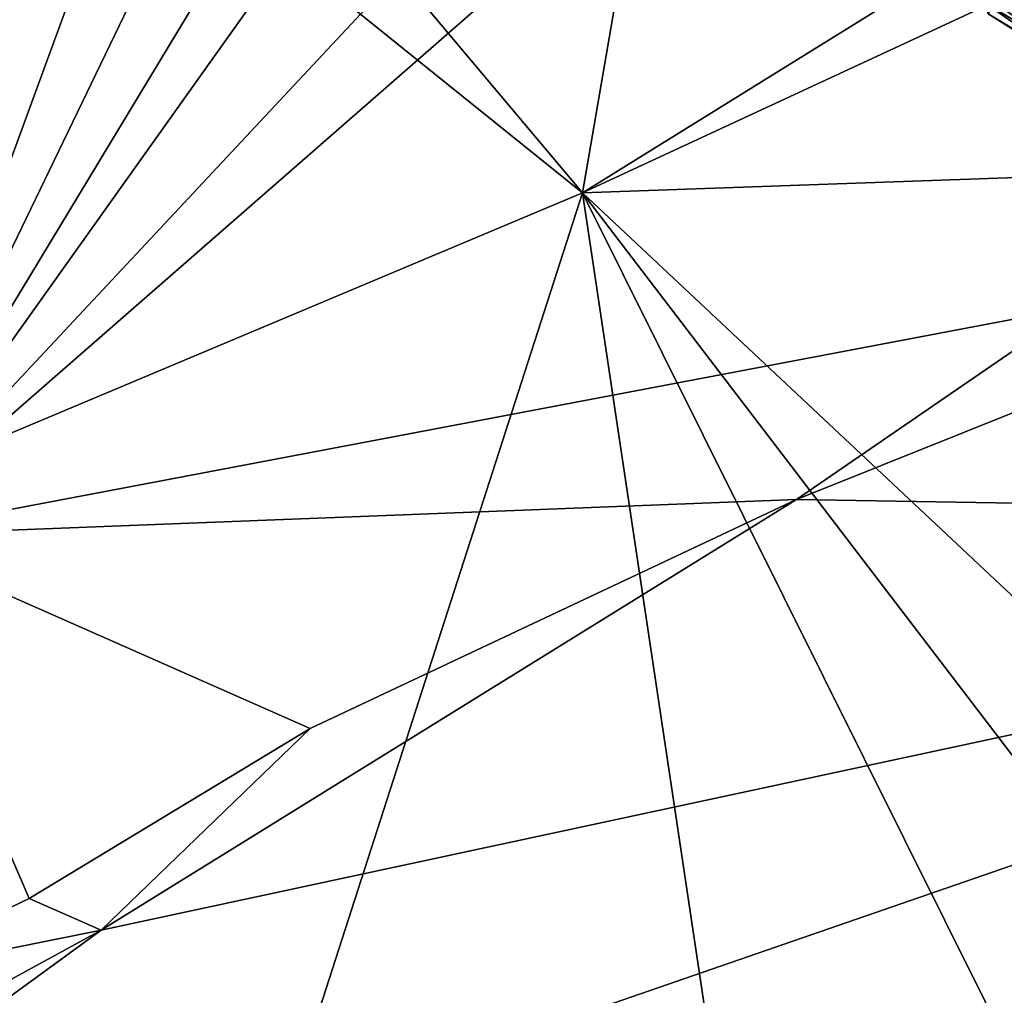
# Model space of a CAD drawing. Units: metres. Extents: x 27.05 to 29.55, y -5.76 to -2.55.
# Drawn here: x 28.06 to 28.59, y -4.27 to -3.74 of the extents above; entities that cross this region are included whole.
import ezdxf

# ---------------------------------------------------------------- set-up
doc = ezdxf.new("R2010")
doc.units = ezdxf.units.M

msp = doc.modelspace()

# ---------------------------------------------------------------- linework, layer by layer
at = {"layer": '1'}
for points in [[(28.36334, -3.833, -22.11811), (27.72369, -3.07272, -22.11045), (28.52185, -2.91347, -22.0945)], [(28.36334, -3.833, -22.11811), (28.52185, -2.91347, -22.0945), (29.38535, -3.19899, -22.07039)], [(27.94884, -3.49945, -22.11055), (27.72369, -3.07272, -22.11045), (28.36334, -3.833, -22.11811)], [(29.38535, -3.19899, -22.07039), (29.38799, -3.35758, -22.076), (28.36334, -3.833, -22.11811)], [(28.08602, -3.25157, 16.14879), (27.83083, -3.26076, 16.14984), (27.97655, -4.0198, 16.13103)], [(28.08602, -3.25157, 16.14879), (27.97655, -4.0198, 16.13103), (28.25582, -3.25754, 16.14716)], [(28.25582, -3.25754, 16.14716), (27.97655, -4.0198, 16.13103), (28.34603, -3.25436, 16.14739)], [(28.34603, -3.25436, 16.14739), (27.97655, -4.0198, 16.13103), (28.43805, -3.25601, 16.14618)], [(28.43805, -3.25601, 16.14618), (27.97655, -4.0198, 16.13103), (28.51699, -3.26077, 16.1457)], [(28.51699, -3.26077, 16.1457), (27.97655, -4.0198, 16.13103), (28.66718, -3.28103, 16.14454)], [(28.83856, -3.26682, 16.14363), (27.97655, -4.0198, 16.13103), (28.63268, -3.89529, 16.1313)], [(28.66718, -3.28103, 16.14454), (27.97655, -4.0198, 16.13103), (28.83856, -3.26682, 16.14363)], [(29.20176, -3.80336, -22.08601), (28.36334, -3.833, -22.11811), (29.38799, -3.35758, -22.076)], [(27.82885, -4.05773, -22.08443), (27.94884, -3.49945, -22.11055), (28.36334, -3.833, -22.11811)], [(27.98883, -3.73918, 7.109), (28.05266, -3.70313, 7.21902), (28.12465, -3.68059, 7.13267)], [(27.98883, -3.73918, 7.109), (28.12465, -3.68059, 7.13267), (28.09381, -3.68929, 7.0318)], [(27.97702, -3.74515, 6.97031), (27.98883, -3.73918, 7.109), (28.09381, -3.68929, 7.0318)], [(27.97702, -3.74515, 6.97031), (28.09381, -3.68929, 7.0318), (28.05335, -3.70174, 6.93967)], [(28.58813, -3.72924, 6.93025), (28.65785, -3.77961, 6.99129), (28.61359, -3.72567, 6.84082)], [(28.58438, -3.73537, 7.0466), (28.58182, -3.72916, 7.19493), (28.66081, -3.78343, 7.14084)], [(28.58182, -3.72916, 7.19493), (28.63785, -3.72968, 7.35989), (28.68145, -3.788, 7.2427)], [(28.66081, -3.78343, 7.14084), (28.58182, -3.72916, 7.19493), (28.68145, -3.788, 7.2427)], [(28.65785, -3.77961, 6.99129), (28.58813, -3.72924, 6.93025), (28.58438, -3.73537, 7.0466)], [(28.58438, -3.73537, 7.0466), (28.66081, -3.78343, 7.14084), (28.65785, -3.77961, 6.99129)], [(29.20176, -3.80336, -22.08601), (29.07815, -4.50329, -22.10284), (28.36334, -3.833, -22.11811)], [(28.36334, -3.833, -22.11811), (28.14319, -4.51636, -22.09425), (27.82885, -4.05773, -22.08443)], [(28.44477, -4.37616, -22.11272), (28.14319, -4.51636, -22.09425), (28.36334, -3.833, -22.11811)], [(28.69235, -4.49371, -22.11826), (28.44477, -4.37616, -22.11272), (28.36334, -3.833, -22.11811)], [(28.36334, -3.833, -22.11811), (29.07815, -4.50329, -22.10284), (28.88973, -4.52207, -22.11402)], [(28.69235, -4.49371, -22.11826), (28.36334, -3.833, -22.11811), (28.88973, -4.52207, -22.11402)], [(27.97655, -4.0198, 16.13103), (28.48001, -4.00021, 16.13422), (28.63268, -3.89529, 16.1313)], [(28.63268, -3.89529, 16.1313), (28.48001, -4.00021, 16.13422), (28.61727, -3.94509, 16.14155)], [(28.48001, -4.00021, 16.13422), (29.14234, -4.01119, 16.13407), (28.61727, -3.94509, 16.14155)], [(27.97655, -4.0198, 16.13103), (28.21489, -4.125, 16.12844), (28.48001, -4.00021, 16.13422)], [(28.21489, -4.125, 16.12844), (28.10115, -4.23481, 16.1374), (28.48001, -4.00021, 16.13422)], [(28.48001, -4.00021, 16.13422), (28.10115, -4.23481, 16.1374), (29.14234, -4.01119, 16.13407)], [(28.10115, -4.23481, 16.1374), (27.74525, -4.4941, 16.13347), (29.14234, -4.01119, 16.13407)], [(29.14234, -4.01119, 16.13407), (27.74525, -4.4941, 16.13347), (28.98442, -4.79594, 16.12041)], [(27.97655, -4.0198, 16.13103), (27.97185, -4.26088, 16.12584), (28.06192, -4.21759, 16.12664)], [(28.06192, -4.21759, 16.12664), (28.21489, -4.125, 16.12844), (27.97655, -4.0198, 16.13103)], [(28.14319, -4.51636, -22.09425), (27.89455, -4.64475, -22.09792), (27.82885, -4.05773, -22.08443)], [(28.21489, -4.125, 16.12844), (28.06192, -4.21759, 16.12664), (28.10115, -4.23481, 16.1374)], [(27.97185, -4.26088, 16.12584), (28.10115, -4.23481, 16.1374), (28.06192, -4.21759, 16.12664)], [(27.95754, -4.31308, 16.13485), (27.74525, -4.4941, 16.13347), (28.10115, -4.23481, 16.1374)], [(27.97185, -4.26088, 16.12584), (27.95754, -4.31308, 16.13485), (28.10115, -4.23481, 16.1374)]]:
    msp.add_3dface(points, dxfattribs=at)

doc.saveas('drawing.dxf')
